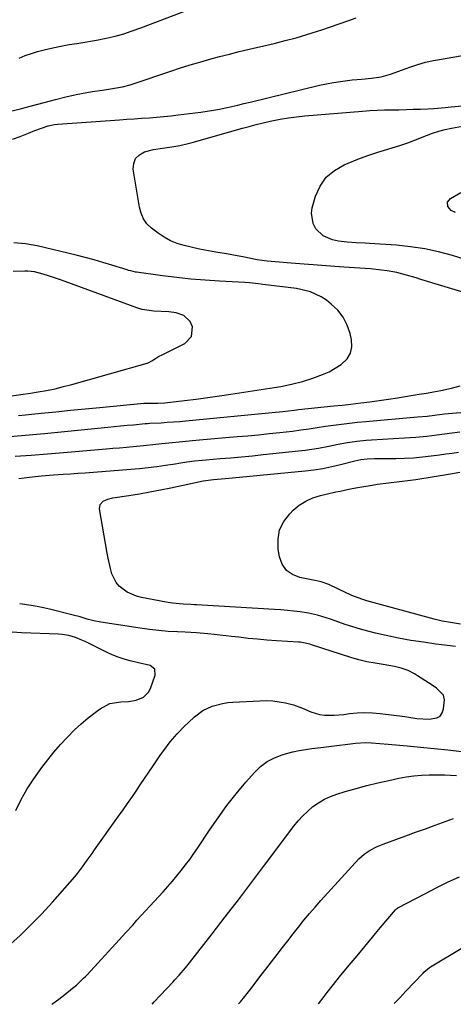
# Model space of a CAD drawing. Units: inches. Extents: x 1916097 to 1921340, y 427217 to 432529.
# Drawn here: x 1920857 to 1921034, y 427227 to 427632 of the extents above; entities that cross this region are included whole.
import ezdxf

# ---------------------------------------------------------------- set-up
doc = ezdxf.new("R2010")
doc.units = ezdxf.units.IN
doc.header["$MEASUREMENT"] = 0
doc.layers.add('7', color=7, linetype='Continuous')
doc.layers.add('8', color=7, linetype='Continuous')

msp = doc.modelspace()

# ---------------------------------------------------------------- linework, layer by layer
at = {"layer": '7', "color": 18}
for points in [[(1920856.37, 427615.8, 1838), (1920858.88, 427616.79, 1838), (1920861.42, 427617.69, 1838), (1920864, 427618.47, 1838), (1920866.61, 427619.17, 1838), (1920870.21, 427620.03, 1838), (1920873.53, 427620.71, 1838), (1920876.94, 427621.31, 1838), (1920880.14, 427621.8, 1838), (1920883.34, 427622.27, 1838), (1920886.52, 427622.82, 1838), (1920888.11, 427623.14, 1838), (1920892.16, 427624, 1838), (1920895.75, 427624.85, 1838), (1920899.3, 427625.81, 1838), (1920902.8, 427626.93, 1838), (1920906.27, 427628.17, 1838), (1920937.67, 427640.22, 1838)], [(1920853.72, 427582.43, 1842), (1920856.8, 427583.6, 1842), (1920860.26, 427585.02, 1842), (1920862.9, 427586.06, 1842), (1920865.57, 427587.04, 1842), (1920868.26, 427587.93, 1842), (1920870.97, 427588.45, 1842), (1920872.34, 427588.59, 1842), (1920897.55, 427590.44, 1842), (1920900.59, 427590.66, 1842), (1920903.62, 427590.87, 1842), (1920906.66, 427591.09, 1842), (1920909.81, 427591.3, 1842), (1920912.79, 427591.53, 1842), (1920915.76, 427591.79, 1842), (1920918.73, 427592.1, 1842), (1920921.69, 427592.45, 1842), (1920930.98, 427593.62, 1842), (1920933.53, 427593.98, 1842), (1920936.06, 427594.38, 1842), (1920938.58, 427594.86, 1842), (1920941.1, 427595.38, 1842), (1920943.61, 427595.94, 1842), (1920946.11, 427596.52, 1842), (1920948.61, 427597.1, 1842), (1920951.11, 427597.7, 1842), (1920979.59, 427604.6, 1842), (1920982.45, 427605.23, 1842), (1920985.32, 427605.79, 1842), (1920988.21, 427606.23, 1842), (1920991.12, 427606.6, 1842), (1920992.97, 427606.79, 1842), (1920996.95, 427607.18, 1842), (1921000.94, 427607.52, 1842), (1921004.87, 427608.09, 1842), (1921008.69, 427609.19, 1842), (1921015.11, 427611.52, 1842), (1921016.7, 427612.08, 1842), (1921019.89, 427613.12, 1842), (1921023.13, 427614.05, 1842), (1921026.4, 427614.8, 1842), (1921028.05, 427615.11, 1842), (1921041.35, 427617.38, 1842)], [(1921049.7, 427516.28, 1844), (1921021.2, 427524.91, 1844), (1921019.24, 427525.49, 1844), (1921015.32, 427526.63, 1844), (1921011.38, 427527.69, 1844), (1921007.38, 427528.45, 1844), (1921004.98, 427528.76, 1844), (1921000.53, 427529.19, 1844), (1920996.08, 427529.54, 1844), (1920989.57, 427529.99, 1844), (1920984.15, 427530.37, 1844), (1920978.74, 427530.77, 1844), (1920973.33, 427531.18, 1844), (1920967.92, 427531.6, 1844), (1920958.12, 427532.37, 1844), (1920957.1, 427532.47, 1844), (1920955.07, 427532.78, 1844), (1920954.06, 427532.98, 1844), (1920948.1, 427534.16, 1844), (1920945.89, 427534.58, 1844), (1920941.47, 427535.34, 1844), (1920937.03, 427536.03, 1844), (1920932.63, 427536.87, 1844), (1920930.44, 427537.36, 1844), (1920924.14, 427538.84, 1844), (1920921.28, 427539.71, 1844), (1920918.52, 427540.8, 1844), (1920915.92, 427542.22, 1844), (1920913.41, 427543.86, 1844), (1920910.63, 427545.94, 1844), (1920908.8, 427547.67, 1844), (1920907.41, 427549.76, 1844), (1920906.43, 427552.11, 1844), (1920905.82, 427554.57, 1844), (1920903.24, 427570.14, 1844), (1920903.42, 427572.54, 1844), (1920904.16, 427574.58, 1844), (1920905.72, 427576.1, 1844), (1920907.82, 427577.25, 1844), (1920911.47, 427578.23, 1844), (1920915.27, 427578.86, 1844), (1920919.1, 427579.34, 1844), (1920922.31, 427579.96, 1844), (1920925.69, 427580.74, 1844), (1920927.37, 427581.19, 1844), (1920947.96, 427586.99, 1844), (1920950.81, 427587.76, 1844), (1920953.67, 427588.5, 1844), (1920956.54, 427589.19, 1844), (1920959.42, 427589.84, 1844), (1920963.53, 427590.67, 1844), (1920966.85, 427591.24, 1844), (1920970.18, 427591.67, 1844), (1920973.53, 427592.01, 1844), (1920997.3, 427593.98, 1844), (1921000.26, 427594.2, 1844), (1921003.23, 427594.37, 1844), (1921006.2, 427594.48, 1844), (1921009.17, 427594.55, 1844), (1921012.14, 427594.6, 1844), (1921015.11, 427594.66, 1844), (1921018.08, 427594.76, 1844), (1921021.05, 427594.87, 1844), (1921024.08, 427595, 1844), (1921026.43, 427595.12, 1844), (1921031.13, 427595.48, 1844), (1921033.56, 427595.72, 1844), (1921038.16, 427596.25, 1844)], [(1921039.35, 427533.12, 1846), (1921034.1, 427534.73, 1846), (1921028.45, 427536.24, 1846), (1921022.75, 427537.5, 1846), (1921016.97, 427538.35, 1846), (1921011.15, 427538.95, 1846), (1921000.09, 427539.69, 1846), (1920998.27, 427539.8, 1846), (1920994.63, 427539.98, 1846), (1920990.99, 427540.16, 1846), (1920987.39, 427540.62, 1846), (1920984.91, 427541.12, 1846), (1920981.11, 427542.75, 1846), (1920978.16, 427545.65, 1846), (1920976.95, 427547.93, 1846), (1920976.27, 427552.13, 1846), (1920976.6, 427554.33, 1846), (1920978, 427559.06, 1846), (1920979.88, 427563.21, 1846), (1920982.36, 427566.84, 1846), (1920985.71, 427569.67, 1846), (1920989.65, 427571.97, 1846), (1920991.37, 427572.67, 1846), (1920995.38, 427574.24, 1846), (1920999.42, 427575.74, 1846), (1921003.5, 427577.1, 1846), (1921007.61, 427578.39, 1846), (1921009.35, 427578.9, 1846), (1921012.59, 427579.92, 1846), (1921015.81, 427581.01, 1846), (1921018.99, 427582.2, 1846), (1921023.46, 427584.02, 1846), (1921025.97, 427584.98, 1846), (1921028.51, 427585.82, 1846), (1921031.1, 427586.48, 1846), (1921033.72, 427587.04, 1846), (1921038.19, 427587.82, 1846)], [(1921035.41, 427552.34, 1848), (1921033.53, 427553.24, 1848), (1921032.24, 427554.89, 1848), (1921032.13, 427556.67, 1848), (1921033.26, 427558.07, 1848), (1921037.58, 427560.54, 1848)], [(1920856.19, 427469.04, 1842), (1920859.02, 427469.32, 1842), (1920865.43, 427469.96, 1842), (1920871.46, 427470.56, 1842), (1920877.5, 427471.16, 1842), (1920883.53, 427471.75, 1842), (1920889.56, 427472.34, 1842), (1920907.52, 427474.07, 1842), (1920910.41, 427474.15, 1842), (1920913.3, 427474.05, 1842), (1920916.18, 427474.18, 1842), (1920924.27, 427475.15, 1842), (1920929.04, 427475.75, 1842), (1920933.79, 427476.37, 1842), (1920938.54, 427477.05, 1842), (1920943.29, 427477.75, 1842), (1920959.28, 427480.19, 1842), (1920963.75, 427480.96, 1842), (1920968.18, 427481.89, 1842), (1920972.57, 427483.01, 1842), (1920976.9, 427484.35, 1842), (1920980.88, 427485.83, 1842), (1920983.52, 427487.02, 1842), (1920986.06, 427488.44, 1842), (1920988.51, 427490.01, 1842), (1920990.9, 427492.34, 1842), (1920992.29, 427494.62, 1842), (1920992.79, 427497.24, 1842), (1920992.69, 427500.1, 1842), (1920992.11, 427502.66, 1842), (1920990.92, 427506.16, 1842), (1920989.32, 427509.39, 1842), (1920987.08, 427512.22, 1842), (1920984.42, 427514.79, 1842), (1920982.41, 427516.37, 1842), (1920980.34, 427517.76, 1842), (1920975.87, 427519.82, 1842), (1920971.95, 427520.79, 1842), (1920970.22, 427521.11, 1842), (1920966.75, 427521.62, 1842), (1920963.26, 427522, 1842), (1920959.77, 427522.41, 1842), (1920956.37, 427522.88, 1842), (1920954.54, 427523.12, 1842), (1920950.86, 427523.51, 1842), (1920949.02, 427523.63, 1842), (1920938.56, 427524.19, 1842), (1920932.71, 427524.57, 1842), (1920926.87, 427525.05, 1842), (1920921.03, 427525.67, 1842), (1920915.21, 427526.39, 1842), (1920904.55, 427527.85, 1842), (1920904.07, 427527.92, 1842), (1920902.16, 427528.36, 1842), (1920901.21, 427528.63, 1842), (1920900.74, 427528.77, 1842), (1920894.43, 427530.76, 1842), (1920890.79, 427531.86, 1842), (1920887.14, 427532.92, 1842), (1920883.46, 427533.89, 1842), (1920879.77, 427534.81, 1842), (1920863.81, 427538.64, 1842), (1920862.22, 427538.98, 1842), (1920859.03, 427539.49, 1842), (1920854.18, 427539.92, 1842)], [(1920852.64, 427460.4, 1844), (1920857.36, 427460.81, 1844), (1920862.07, 427461.24, 1844), (1920866.78, 427461.69, 1844), (1920892.75, 427464.23, 1844), (1920895.38, 427464.49, 1844), (1920898.02, 427464.74, 1844), (1920900.66, 427465, 1844), (1920903.3, 427465.25, 1844), (1920908.08, 427465.7, 1844), (1920909.07, 427465.77, 1844), (1920910.06, 427465.82, 1844), (1920914.64, 427466.06, 1844), (1920917.18, 427466.22, 1844), (1920919.72, 427466.39, 1844), (1920922.25, 427466.59, 1844), (1920924.78, 427466.82, 1844), (1920958.66, 427470.05, 1844), (1920961.59, 427470.35, 1844), (1920964.51, 427470.68, 1844), (1920966.84, 427470.96, 1844), (1920969.18, 427471.25, 1844), (1920970.35, 427471.38, 1844), (1920970.93, 427471.44, 1844), (1920985.42, 427472.94, 1844), (1920988.94, 427473.32, 1844), (1920992.45, 427473.73, 1844), (1920996.51, 427474.22, 1844), (1921000.3, 427474.7, 1844), (1921004.08, 427475.21, 1844), (1921007.86, 427475.76, 1844), (1921011.63, 427476.34, 1844), (1921020.42, 427477.74, 1844), (1921023.42, 427478.24, 1844), (1921026.41, 427478.77, 1844), (1921029.39, 427479.34, 1844), (1921033.67, 427480.22, 1844), (1921037.23, 427481.15, 1844)], [(1920854.79, 427452.28, 1846), (1920861.39, 427452.77, 1846), (1920867.98, 427453.28, 1846), (1920874.58, 427453.82, 1846), (1920892.04, 427455.3, 1846), (1920894.82, 427455.54, 1846), (1920897.6, 427455.79, 1846), (1920900.38, 427456.04, 1846), (1920903.16, 427456.3, 1846), (1920907.47, 427456.72, 1846), (1920912.44, 427457.25, 1846), (1920914.92, 427457.51, 1846), (1920919.23, 427457.96, 1846), (1920922.01, 427458.23, 1846), (1920924.79, 427458.5, 1846), (1920927.57, 427458.76, 1846), (1920930.35, 427459, 1846), (1920945.83, 427460.33, 1846), (1920950.19, 427460.72, 1846), (1920954.55, 427461.14, 1846), (1920958.91, 427461.58, 1846), (1920963.26, 427462.05, 1846), (1920968.58, 427462.65, 1846), (1920971.96, 427463.07, 1846), (1920975.32, 427463.58, 1846), (1920978.68, 427464.12, 1846), (1920982.05, 427464.61, 1846), (1920985.29, 427465.06, 1846), (1920988.6, 427465.49, 1846), (1920991.92, 427465.9, 1846), (1920995.23, 427466.25, 1846), (1920998.56, 427466.57, 1846), (1921019.85, 427468.47, 1846), (1921023.8, 427468.8, 1846), (1921026.71, 427469.14, 1846), (1921028.81, 427469.44, 1846), (1921030.92, 427469.67, 1846), (1921065.7, 427472.56, 1846)], [(1920856.29, 427443.17, 1848), (1920860.66, 427443.74, 1848), (1920865.59, 427444.26, 1848), (1920870.53, 427444.64, 1848), (1920874.52, 427444.89, 1848), (1920877.5, 427445.09, 1848), (1920880.48, 427445.3, 1848), (1920883.45, 427445.52, 1848), (1920902.23, 427446.94, 1848), (1920905.8, 427447.25, 1848), (1920909.36, 427447.63, 1848), (1920912.91, 427448.08, 1848), (1920916.46, 427448.6, 1848), (1920920.36, 427449.21, 1848), (1920921.95, 427449.46, 1848), (1920925.13, 427449.94, 1848), (1920928.32, 427450.38, 1848), (1920931.51, 427450.73, 1848), (1920933.11, 427450.88, 1848), (1920938.79, 427451.32, 1848), (1920943.23, 427451.69, 1848), (1920947.66, 427452.08, 1848), (1920952.1, 427452.5, 1848), (1920956.53, 427452.94, 1848), (1920971.05, 427454.45, 1848), (1920973.77, 427454.78, 1848), (1920976.48, 427455.16, 1848), (1920979.17, 427455.62, 1848), (1920983.41, 427456.46, 1848), (1920987.23, 427457.23, 1848), (1920991.05, 427457.94, 1848), (1920994.9, 427458.51, 1848), (1920998.77, 427458.87, 1848), (1921007.59, 427459.43, 1848), (1921009.89, 427459.57, 1848), (1921014.48, 427459.82, 1848), (1921019.08, 427460.08, 1848), (1921023.66, 427460.49, 1848), (1921027.74, 427461.02, 1848), (1921030.88, 427461.45, 1848), (1921034.03, 427461.9, 1848), (1921037.18, 427462.29, 1848)], [(1921037.4, 427383.4, 1852), (1921033.3, 427383.98, 1852), (1921029.97, 427384.6, 1852), (1921026.67, 427385.4, 1852), (1920999.04, 427392.92, 1852), (1920996.93, 427393.56, 1852), (1920992.83, 427395.16, 1852), (1920991.82, 427395.62, 1852), (1920990.82, 427396.09, 1852), (1920983.47, 427399.64, 1852), (1920980.31, 427400.75, 1852), (1920977.85, 427401.28, 1852), (1920977.02, 427401.44, 1852), (1920971.54, 427402.48, 1852), (1920968.52, 427403.69, 1852), (1920966.03, 427405.42, 1852), (1920964.34, 427407.94, 1852), (1920963.19, 427410.99, 1852), (1920962.66, 427414.19, 1852), (1920962.59, 427418.22, 1852), (1920963.24, 427422.02, 1852), (1920964.95, 427425.47, 1852), (1920967.38, 427428.69, 1852), (1920968.83, 427430.11, 1852), (1920971.32, 427432.16, 1852), (1920973.97, 427433.91, 1852), (1920976.87, 427435.19, 1852), (1920979.94, 427436.17, 1852), (1920982.83, 427436.82, 1852), (1920986.36, 427437.61, 1852), (1920988.13, 427438, 1852), (1920991.67, 427438.74, 1852), (1920995.22, 427439.41, 1852), (1920997, 427439.73, 1852), (1921001.2, 427440.45, 1852), (1921003.44, 427440.8, 1852), (1921007.93, 427441.4, 1852), (1921012.44, 427441.87, 1852), (1921016.93, 427442.45, 1852), (1921019.17, 427442.79, 1852), (1921033.37, 427445.13, 1852), (1921037.13, 427445.74, 1852)], [(1920851.93, 427251.07, 1848), (1920856.66, 427255.39, 1848), (1920861.27, 427259.82, 1848), (1920865.71, 427264.43, 1848), (1920870.03, 427269.16, 1848), (1920879.25, 427279.64, 1848), (1920880.35, 427280.94, 1848), (1920882.43, 427283.63, 1848), (1920884.37, 427286.43, 1848), (1920886.31, 427289.23, 1848), (1920887.3, 427290.62, 1848), (1920897.22, 427304.54, 1848), (1920899.02, 427307.09, 1848), (1920900.81, 427309.65, 1848), (1920902.59, 427312.22, 1848), (1920904.35, 427314.8, 1848), (1920906.1, 427317.39, 1848), (1920907.85, 427319.98, 1848), (1920909.6, 427322.57, 1848), (1920911.35, 427325.16, 1848), (1920914.43, 427329.71, 1848), (1920915.69, 427331.51, 1848), (1920918.34, 427334.98, 1848), (1920921.2, 427338.3, 1848), (1920924.24, 427341.46, 1848), (1920925.81, 427342.98, 1848), (1920928.3, 427345.3, 1848), (1920931.73, 427347.89, 1848), (1920935.62, 427349.7, 1848), (1920939.8, 427350.82, 1848), (1920941.94, 427351.14, 1848), (1920944.1, 427351.34, 1848), (1920955.09, 427351.9, 1848), (1920957.76, 427351.93, 1848), (1920960.41, 427351.82, 1848), (1920963.04, 427351.49, 1848), (1920965.67, 427351.01, 1848), (1920968.99, 427350.2, 1848), (1920972.57, 427348.89, 1848), (1920976.04, 427347.29, 1848), (1920979.66, 427346.27, 1848), (1920981.67, 427346.02, 1848), (1920985.62, 427345.95, 1848), (1920989.56, 427346.3, 1848), (1920991.88, 427346.62, 1848), (1920995.01, 427346.94, 1848), (1920998.14, 427347.08, 1848), (1921001.27, 427346.97, 1848), (1921004.41, 427346.7, 1848), (1921014.63, 427345.39, 1848), (1921017.11, 427345.04, 1848), (1921019.58, 427344.65, 1848), (1921024.55, 427344.31, 1848), (1921027.74, 427344.83, 1848), (1921029.07, 427345.62, 1848), (1921029.93, 427346.91, 1848), (1921030.48, 427348.53, 1848), (1921030.8, 427352.29, 1848), (1921030.49, 427354.22, 1848), (1921027.56, 427357.04, 1848), (1921025.78, 427358.25, 1848), (1921019.78, 427362.18, 1848), (1921018.52, 427362.94, 1848), (1921015.91, 427364.25, 1848), (1921013.15, 427365.27, 1848), (1921010.32, 427365.99, 1848), (1921005.76, 427366.72, 1848), (1921002.39, 427367.28, 1848), (1920999.03, 427367.92, 1848), (1920995.7, 427368.7, 1848), (1920992.42, 427369.67, 1848), (1920976.31, 427374.91, 1848), (1920975.67, 427375.11, 1848), (1920974.37, 427375.46, 1848), (1920971.71, 427375.92, 1848), (1920971.04, 427375.98, 1848), (1920961.93, 427376.55, 1848), (1920958.06, 427376.82, 1848), (1920954.19, 427377.13, 1848), (1920950.32, 427377.51, 1848), (1920946.46, 427377.93, 1848), (1920943.56, 427378.27, 1848), (1920941.15, 427378.55, 1848), (1920936.34, 427379.1, 1848), (1920933.74, 427379.38, 1848), (1920929.1, 427379.81, 1848), (1920924.44, 427380.06, 1848), (1920921.37, 427380.17, 1848), (1920917.5, 427380.38, 1848), (1920913.65, 427380.67, 1848), (1920909.81, 427381.11, 1848), (1920905.98, 427381.63, 1848), (1920889.98, 427384.1, 1848), (1920887.09, 427384.66, 1848), (1920884.25, 427385.44, 1848), (1920881.43, 427386.3, 1848), (1920878.57, 427387.06, 1848), (1920868.85, 427389.49, 1848), (1920866.36, 427390.07, 1848), (1920863.85, 427390.6, 1848), (1920861.33, 427391.04, 1848), (1920856.63, 427391.73, 1848)], [(1920855.06, 427306.88, 1846), (1920857.22, 427311.38, 1846), (1920859.74, 427315.69, 1846), (1920862.49, 427319.88, 1846), (1920865.73, 427324.43, 1846), (1920868.15, 427327.66, 1846), (1920870.66, 427330.83, 1846), (1920873.31, 427333.88, 1846), (1920876.05, 427336.85, 1846), (1920879.18, 427339.97, 1846), (1920881.86, 427342.46, 1846), (1920884.66, 427344.81, 1846), (1920887.54, 427347.07, 1846), (1920889.61, 427348.62, 1846), (1920893.65, 427350.73, 1846), (1920898.15, 427351.44, 1846), (1920901.22, 427351.52, 1846), (1920904.43, 427352.1, 1846), (1920907.39, 427353.34, 1846), (1920909.5, 427355.48, 1846), (1920910.23, 427356.88, 1846), (1920912.2, 427362.38, 1846), (1920912.03, 427364.79, 1846), (1920910.16, 427366.3, 1846), (1920905.43, 427367.52, 1846), (1920901.95, 427368.34, 1846), (1920899.44, 427369.01, 1846), (1920896.98, 427369.81, 1846), (1920894.58, 427370.77, 1846), (1920892.22, 427371.85, 1846), (1920883.48, 427376.22, 1846), (1920882.19, 427376.83, 1846), (1920879.54, 427377.86, 1846), (1920876.79, 427378.62, 1846), (1920873.99, 427379.07, 1846), (1920872.57, 427379.18, 1846), (1920857.44, 427379.79, 1846), (1920853.5, 427380.07, 1846)], [(1920911, 427227.33, 1852), (1920911.85, 427228.2, 1852), (1920919.4, 427236.27, 1852), (1920920.3, 427237.25, 1852), (1920922.07, 427239.22, 1852), (1920924.65, 427242.24, 1852), (1920926.3, 427244.31, 1852), (1920935.54, 427256.18, 1852), (1920940.95, 427263.18, 1852), (1920946.34, 427270.2, 1852), (1920951.69, 427277.24, 1852), (1920957.01, 427284.31, 1852), (1920969.06, 427300.4, 1852), (1920970.84, 427302.58, 1852), (1920972.72, 427304.66, 1852), (1920974.76, 427306.58, 1852), (1920976.9, 427308.4, 1852), (1920979.2, 427310, 1852), (1920981.6, 427311.41, 1852), (1920984.13, 427312.57, 1852), (1920986.76, 427313.54, 1852), (1920990.18, 427314.59, 1852), (1920994.6, 427315.89, 1852), (1920999.05, 427317.1, 1852), (1921003.53, 427318.18, 1852), (1921008.03, 427319.19, 1852), (1921012.1, 427320.03, 1852), (1921015.2, 427320.59, 1852), (1921018.31, 427321.03, 1852), (1921021.43, 427321.3, 1852), (1921024.57, 427321.46, 1852), (1921025.96, 427321.49, 1852), (1921030.87, 427321.47, 1852), (1921035.77, 427321.17, 1852)], [(1920946.32, 427227.41, 1854), (1920947.13, 427228.23, 1854), (1920949, 427230.42, 1854), (1920949.45, 427230.99, 1854), (1920951.59, 427233.78, 1854), (1920953.1, 427235.75, 1854), (1920956.12, 427239.69, 1854), (1920957.63, 427241.66, 1854), (1920962.27, 427247.7, 1854), (1920964.44, 427250.52, 1854), (1920966.61, 427253.33, 1854), (1920968.79, 427256.14, 1854), (1920970.97, 427258.95, 1854), (1920973.18, 427261.73, 1854), (1920975.44, 427264.48, 1854), (1920977.77, 427267.16, 1854), (1920980.14, 427269.81, 1854), (1920995.79, 427286.93, 1854), (1920997.93, 427288.92, 1854), (1921000.35, 427290.55, 1854), (1921002.97, 427291.89, 1854), (1921004.32, 427292.47, 1854), (1921005.69, 427293.01, 1854), (1921010.97, 427294.94, 1854), (1921014.99, 427296.42, 1854), (1921019.01, 427297.89, 1854), (1921023.03, 427299.36, 1854), (1921027.06, 427300.82, 1854), (1921034.61, 427303.58, 1854)], [(1920979.17, 427227.49, 1856), (1920981.5, 427230.51, 1856), (1920982.75, 427232.12, 1856), (1920985.29, 427235.31, 1856), (1920987.85, 427238.48, 1856), (1920991.82, 427243.31, 1856), (1920994.98, 427247.15, 1856), (1920998.15, 427250.99, 1856), (1921001.34, 427254.81, 1856), (1921004.53, 427258.63, 1856), (1921010.72, 427265.99, 1856), (1921011.19, 427266.46, 1856), (1921011.6, 427266.75, 1856), (1921011.74, 427266.83, 1856), (1921023.07, 427272.8, 1856), (1921027.68, 427275.16, 1856), (1921032.33, 427277.46, 1856), (1921037.02, 427279.64, 1856)], [(1921010.25, 427227.56, 1858), (1921012.51, 427229.93, 1858), (1921015.06, 427232.62, 1858), (1921022.09, 427240.07, 1858), (1921022.43, 427240.42, 1858), (1921023.91, 427241.73, 1858), (1921024.71, 427242.3, 1858), (1921025.13, 427242.56, 1858), (1921038.44, 427250.5, 1858)]]:
    msp.add_polyline3d(points, dxfattribs=at)
at = {"layer": '8', "color": 18}
for points in [[(1920852.82, 427593.94, 1840), (1920856.9, 427594.93, 1840), (1920858.93, 427595.47, 1840), (1920869.29, 427598.26, 1840), (1920871.39, 427598.82, 1840), (1920875.62, 427599.9, 1840), (1920879.86, 427600.9, 1840), (1920884.14, 427601.71, 1840), (1920886.3, 427602.04, 1840), (1920890.56, 427602.63, 1840), (1920892.21, 427602.86, 1840), (1920895.5, 427603.37, 1840), (1920898.78, 427603.97, 1840), (1920902, 427604.79, 1840), (1920903.59, 427605.29, 1840), (1920918.63, 427610.42, 1840), (1920922.6, 427611.73, 1840), (1920926.57, 427612.99, 1840), (1920930.57, 427614.17, 1840), (1920934.59, 427615.31, 1840), (1920938.62, 427616.38, 1840), (1920942.66, 427617.43, 1840), (1920946.71, 427618.44, 1840), (1920950.77, 427619.42, 1840), (1920960.99, 427621.84, 1840), (1920965.49, 427622.97, 1840), (1920969.97, 427624.17, 1840), (1920974.41, 427625.48, 1840), (1920978.84, 427626.87, 1840), (1920980.56, 427627.43, 1840), (1920984.1, 427628.61, 1840), (1920987.64, 427629.8, 1840), (1920991.17, 427631.04, 1840), (1920994.69, 427632.29, 1840)], [(1920853.28, 427477.13, 1840), (1920857.17, 427477.58, 1840), (1920861.05, 427478.16, 1840), (1920864.19, 427478.68, 1840), (1920867.69, 427479.32, 1840), (1920871.17, 427480.03, 1840), (1920874.62, 427480.87, 1840), (1920878.05, 427481.78, 1840), (1920908.86, 427490.49, 1840), (1920909.29, 427490.64, 1840), (1920910.89, 427491.46, 1840), (1920912.4, 427492.46, 1840), (1920913.55, 427493.19, 1840), (1920914.15, 427493.52, 1840), (1920914.75, 427493.84, 1840), (1920924.35, 427498.63, 1840), (1920927.09, 427501.47, 1840), (1920927.46, 427505.4, 1840), (1920926.55, 427507.62, 1840), (1920923.89, 427510.15, 1840), (1920920.8, 427511.13, 1840), (1920917.77, 427511.57, 1840), (1920914.72, 427511.72, 1840), (1920911.65, 427511.8, 1840), (1920906.93, 427512.53, 1840), (1920904.64, 427513.24, 1840), (1920875.25, 427524.1, 1840), (1920873.01, 427524.89, 1840), (1920868.51, 427526.35, 1840), (1920866.24, 427527.02, 1840), (1920862.77, 427528, 1840), (1920859.96, 427528.33, 1840), (1920858.81, 427528.32, 1840), (1920854, 427528.16, 1840)], [(1921035.38, 427374.22, 1850), (1921033.16, 427374.49, 1850), (1921027.32, 427375.19, 1850), (1921022.2, 427375.88, 1850), (1921017.09, 427376.68, 1850), (1921012, 427377.63, 1850), (1921006.94, 427378.69, 1850), (1921002.62, 427379.66, 1850), (1920999.47, 427380.43, 1850), (1920996.35, 427381.27, 1850), (1920993.26, 427382.22, 1850), (1920990.19, 427383.24, 1850), (1920987.59, 427384.16, 1850), (1920984.07, 427385.38, 1850), (1920982.31, 427385.97, 1850), (1920978.75, 427387.06, 1850), (1920975.14, 427387.88, 1850), (1920971.72, 427388.39, 1850), (1920969.08, 427388.72, 1850), (1920966.44, 427389, 1850), (1920963.79, 427389.22, 1850), (1920961.14, 427389.41, 1850), (1920929.14, 427391.25, 1850), (1920928.36, 427391.29, 1850), (1920926.81, 427391.38, 1850), (1920923.71, 427391.55, 1850), (1920919.31, 427391.92, 1850), (1920916.75, 427392.34, 1850), (1920906.54, 427394.3, 1850), (1920904.53, 427394.83, 1850), (1920900.75, 427396.45, 1850), (1920897.45, 427398.9, 1850), (1920896.14, 427400.4, 1850), (1920894.42, 427404.04, 1850), (1920893.85, 427406.22, 1850), (1920892.91, 427410.42, 1850), (1920892.51, 427412.53, 1850), (1920889.43, 427430.69, 1850), (1920889.68, 427432.49, 1850), (1920890.93, 427433.82, 1850), (1920892.85, 427434.67, 1850), (1920894.89, 427435.17, 1850), (1920901.44, 427436.17, 1850), (1920905.76, 427436.87, 1850), (1920910.06, 427437.62, 1850), (1920914.36, 427438.44, 1850), (1920918.64, 427439.32, 1850), (1920931.94, 427442.15, 1850), (1920936.07, 427442.8, 1850), (1920940.91, 427443.16, 1850), (1920943.85, 427443.43, 1850), (1920973.68, 427446.3, 1850), (1920977.34, 427446.74, 1850), (1920980.99, 427447.3, 1850), (1920984.6, 427448.02, 1850), (1920988.2, 427448.86, 1850), (1920994.11, 427450.38, 1850), (1920996.61, 427450.98, 1850), (1920999.16, 427451.29, 1850), (1921002.12, 427451.36, 1850), (1921004.96, 427451.4, 1850), (1921006.38, 427451.41, 1850), (1921010.85, 427451.42, 1850), (1921014.5, 427451.51, 1850), (1921018.15, 427451.69, 1850), (1921021.78, 427452.01, 1850), (1921025.41, 427452.43, 1850), (1921028.78, 427452.89, 1850), (1921031.39, 427453.25, 1850), (1921034.01, 427453.61, 1850), (1921036.61, 427453.99, 1850)], [(1920869.88, 427227.24, 1850), (1920870.26, 427227.51, 1850), (1920872.7, 427229.39, 1850), (1920875.12, 427231.28, 1850), (1920878.36, 427233.84, 1850), (1920879.92, 427235.14, 1850), (1920882.87, 427237.92, 1850), (1920883.58, 427238.65, 1850), (1920884.27, 427239.4, 1850), (1920897.47, 427253.77, 1850), (1920898.79, 427255.21, 1850), (1920900.1, 427256.66, 1850), (1920902.98, 427259.8, 1850), (1920904.74, 427261.73, 1850), (1920906.51, 427263.66, 1850), (1920908.27, 427265.59, 1850), (1920910.03, 427267.53, 1850), (1920915.46, 427273.49, 1850), (1920917.37, 427275.63, 1850), (1920919.26, 427277.8, 1850), (1920921.11, 427279.99, 1850), (1920922.93, 427282.21, 1850), (1920924.7, 427284.47, 1850), (1920926.43, 427286.76, 1850), (1920928.08, 427289.1, 1850), (1920929.7, 427291.47, 1850), (1920934.51, 427298.78, 1850), (1920938, 427303.87, 1850), (1920941.63, 427308.86, 1850), (1920945.46, 427313.7, 1850), (1920949.41, 427318.44, 1850), (1920952.87, 427322.41, 1850), (1920955.37, 427324.82, 1850), (1920958.08, 427326.9, 1850), (1920961.11, 427328.48, 1850), (1920964.35, 427329.72, 1850), (1920966.03, 427330.21, 1850), (1920968.61, 427330.88, 1850), (1920971.21, 427331.46, 1850), (1920973.83, 427331.91, 1850), (1920976.48, 427332.27, 1850), (1920980.1, 427332.67, 1850), (1920982.3, 427332.92, 1850), (1920986.7, 427333.47, 1850), (1920991.18, 427334.08, 1850), (1920994.36, 427334.46, 1850), (1920998.62, 427334.71, 1850), (1921000.96, 427334.61, 1850), (1921004.37, 427334.4, 1850), (1921007.78, 427334.12, 1850), (1921015.52, 427333.42, 1850), (1921021.08, 427332.89, 1850), (1921026.65, 427332.33, 1850), (1921032.21, 427331.73, 1850), (1921037.77, 427331.09, 1850)]]:
    msp.add_polyline3d(points, dxfattribs=at)

doc.saveas('drawing.dxf')
